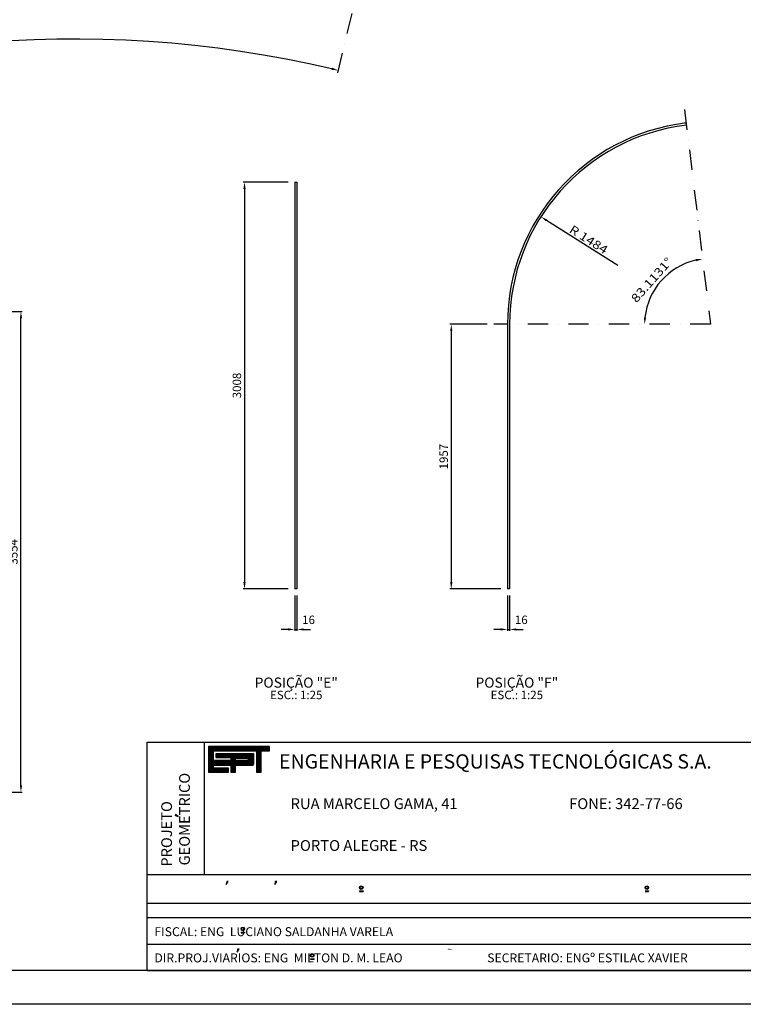
# Model space of a CAD drawing. Extents: x -199944 to -178919, y 77892 to 93275.
# Drawn here: x -189614 to -184267, y 78425 to 85707 of the extents above; entities that cross this region are included whole.
import ezdxf
from ezdxf.enums import TextEntityAlignment as Align

# ---------------------------------------------------------------- set-up
doc = ezdxf.new("R2010")
doc.units = 0
doc.header["$LTSCALE"] = 300
doc.header["$MEASUREMENT"] = 0
doc.header["$PDMODE"] = 3
doc.header["$PDSIZE"] = -15
doc.linetypes.add('DASHDOT', pattern=[1, 0.5, -0.25, 0, -0.25])
doc.layers.get('0').update_dxf_attribs({"linetype": 'CONTINUOUS'})
doc.layers.get('DEFPOINTS').update_dxf_attribs({"linetype": 'CONTINUOUS'})
for name, color, linetype in [('FOR', 7, 'CONTINUOUS'), ('PILAR2', 7, 'CONTINUOUS'), ('TXT', 7, 'CONTINUOUS')]:
    doc.layers.add(name, color=color, linetype=linetype)
doc.styles.add('P', font='romans.shx', dxfattribs={"width": 1.2})
doc.styles.add('ROMAND', font='ROMAND.shx')
doc.styles.get("Standard").update_dxf_attribs({"font": 'ROMANS.shx'})
doc.dimstyles.new('1-1', dxfattribs={"dimscale": 0.025, "dimtxt": 2.5, "dimasz": 2, "dimexe": 0.4, "dimexo": 1, "dimgap": 1, "dimtad": 1, "dimdec": 4, "dimrnd": 0.05, "dimzin": 12, "dimtxsty": 'P', "dimcen": 0, "dimdle": 4, "dimclrd": 1, "dimclre": 1, "dimclrt": 3, "dimazin": 3, "dimtfac": 1, "dimtdec": 4, "dimtofl": 0, "dimtmove": 0, "dimatfit": 3, "dimtolj": 1, "dimtzin": 12})

# ---------------------------------------------------------------- blocks, each defined once
blk = doc.blocks.new('*D44')
at = {"color": 1, "linetype": 'BYBLOCK'}
for p, q in [((-208008.7, 79908.1), (-208008.7, 79648.2)), ((-207992.7, 79908.1), (-207992.7, 79648.2)), ((-208058.7, 79658.2), (-208108.7, 79658.2)), ((-208008.7, 79658.2), (-207992.7, 79658.2)), ((-207942.7, 79658.2), (-207892.7, 79658.2))]:
    blk.add_line(p, q, dxfattribs=at)
for points in [[(-208058.7, 79666.6), (-208058.7, 79649.9), (-208008.7, 79658.2)], [(-207942.7, 79666.6), (-207942.7, 79649.9), (-207992.7, 79658.2)]]:
    blk.add_solid(points, dxfattribs=at)
at = {"layer": 'DEFPOINTS', "color": 0, "linetype": 'BYBLOCK'}
for p in [(-208008.7, 79958.1), (-207992.7, 79958.1), (-207992.7, 79658.2)]:
    blk.add_point(p, dxfattribs=at)
at = {"color": 3, "linetype": 'BYBLOCK', "insert": (-207906.9, 79729.4), "char_height": 62.5, "attachment_point": 5, "style": 'P'}
blk.add_mtext('\\A1;16', dxfattribs=at)
blk = doc.blocks.new('*D46')
at = {"color": 1, "linetype": 'BYBLOCK'}
for p, q in [((-187631, 83003), (-187962.7, 83003)), ((-187952.7, 82953), (-187952.7, 80044.4)), ((-187631, 79994.4), (-187962.7, 79994.4))]:
    blk.add_line(p, q, dxfattribs=at)
for points in [[(-187961.1, 82953), (-187944.4, 82953), (-187952.7, 83003)], [(-187961.1, 80044.4), (-187944.4, 80044.4), (-187952.7, 79994.4)]]:
    blk.add_solid(points, dxfattribs=at)
at = {"layer": 'DEFPOINTS', "color": 0, "linetype": 'BYBLOCK'}
for p in [(-187581, 83003), (-187952.7, 79994.4), (-187581, 79994.4)]:
    blk.add_point(p, dxfattribs=at)
at = {"color": 3, "linetype": 'BYBLOCK', "insert": (-188009, 81498.7), "char_height": 62.5, "attachment_point": 5, "rotation": 90, "style": 'P'}
blk.add_mtext('\\A1;3008', dxfattribs=at)
blk = doc.blocks.new('*D47')
at = {"color": 1, "linetype": 'BYBLOCK'}
for p, q in [((-187581, 79764.4), (-187581, 79504.5)), ((-187565, 79764.4), (-187565, 79504.5)), ((-187631, 79514.5), (-187681, 79514.5)), ((-187581, 79514.5), (-187565, 79514.5)), ((-187515, 79514.5), (-187465, 79514.5))]:
    blk.add_line(p, q, dxfattribs=at)
for points in [[(-187631, 79522.9), (-187631, 79506.2), (-187581, 79514.5)], [(-187515, 79522.9), (-187515, 79506.2), (-187565, 79514.5)]]:
    blk.add_solid(points, dxfattribs=at)
at = {"layer": 'DEFPOINTS', "color": 0, "linetype": 'BYBLOCK'}
for p in [(-187581, 79814.4), (-187565, 79814.4), (-187565, 79514.5)]:
    blk.add_point(p, dxfattribs=at)
at = {"color": 3, "linetype": 'BYBLOCK', "insert": (-187479.1, 79585.7), "char_height": 62.5, "attachment_point": 5, "style": 'P'}
blk.add_mtext('\\A1;16', dxfattribs=at)
blk = doc.blocks.new('*D48')
at = {"color": 1, "linetype": 'BYBLOCK'}
for p, q in [((-186159.2, 81951.1), (-186434.5, 81951.1)), ((-186424.5, 81901.1), (-186424.5, 80044.4)), ((-186059.2, 79994.4), (-186434.5, 79994.4))]:
    blk.add_line(p, q, dxfattribs=at)
for points in [[(-186432.8, 81901.1), (-186416.1, 81901.1), (-186424.5, 81951.1)], [(-186432.8, 80044.4), (-186416.1, 80044.4), (-186424.5, 79994.4)]]:
    blk.add_solid(points, dxfattribs=at)
at = {"layer": 'DEFPOINTS', "color": 0, "linetype": 'BYBLOCK'}
for p in [(-186109.2, 81951.1), (-186424.5, 79994.4), (-186009.2, 79994.4)]:
    blk.add_point(p, dxfattribs=at)
at = {"color": 3, "linetype": 'BYBLOCK', "insert": (-186480.7, 80972.7), "char_height": 62.5, "attachment_point": 5, "rotation": 90, "style": 'P'}
blk.add_mtext('\\A1;1957', dxfattribs=at)
blk = doc.blocks.new('*D56')
at = {"color": 1, "linetype": 'BYBLOCK'}
for p, q in [((-189663.4, 83548.6), (-188970.3, 83548.6)), ((-188980.3, 80044.4), (-188980.3, 83498.6)), ((-190957.3, 79994.4), (-188970.3, 79994.4))]:
    blk.add_line(p, q, dxfattribs=at)
for points in [[(-188988.6, 83498.6), (-188971.9, 83498.6), (-188980.3, 83548.6)], [(-188988.6, 80044.4), (-188971.9, 80044.4), (-188980.3, 79994.4)]]:
    blk.add_solid(points, dxfattribs=at)
at = {"layer": 'DEFPOINTS', "color": 0, "linetype": 'BYBLOCK'}
for p in [(-189713.4, 83548.6), (-188980.3, 83548.6), (-191007.3, 79994.4)]:
    blk.add_point(p, dxfattribs=at)
at = {"color": 3, "linetype": 'BYBLOCK', "insert": (-189036.5, 81771.5), "char_height": 62.5, "attachment_point": 5, "rotation": 90, "style": 'P'}
blk.add_mtext('\\A1;3554', dxfattribs=at)
blk = doc.blocks.new('*X58')
at = {"color": 0}
for p, q in [((412.22, 37.92), (427.13, 37.92)), ((412.22, 37.76), (427.13, 37.76)), ((412.22, 37.6), (427.13, 37.6)), ((412.22, 37.44), (427.13, 37.44)), ((412.22, 37.28), (427.13, 37.28)), ((412.22, 37.12), (427.13, 37.12)), ((412.22, 36.96), (427.13, 36.96)), ((412.22, 36.8), (413.38, 36.8)), ((412.22, 36.64), (413.38, 36.64)), ((412.22, 36.48), (413.38, 36.48)), ((412.22, 36.32), (413.38, 36.32)), ((423.94, 36.8), (425.05, 36.8)), ((423.94, 36.64), (425.05, 36.64)), ((423.94, 36.48), (425.05, 36.48)), ((423.94, 36.32), (425.05, 36.32)), ((412.22, 36.16), (413.38, 36.16)), ((412.22, 36), (413.38, 36)), ((412.22, 35.84), (413.38, 35.84)), ((412.22, 35.68), (413.38, 35.68)), ((412.22, 35.52), (413.38, 35.52)), ((412.22, 35.36), (413.38, 35.36)), ((412.22, 35.2), (413.38, 35.2)), ((412.22, 35.04), (413.38, 35.04)), ((412.22, 34.88), (413.38, 34.88)), ((412.22, 34.72), (413.38, 34.72)), ((412.22, 34.56), (413.38, 34.56)), ((412.22, 34.4), (423.31, 34.4)), ((412.22, 34.24), (423.31, 34.24)), ((412.22, 34.08), (423.31, 34.08)), ((412.22, 33.92), (423.31, 33.92)), ((413.98, 36), (423.31, 36)), ((413.98, 35.84), (423.31, 35.84)), ((413.98, 35.68), (423.31, 35.68)), ((413.98, 35.52), (423.31, 35.52)), ((413.98, 35.36), (423.31, 35.36)), ((417.62, 35.2), (423.31, 35.2)), ((417.62, 35.04), (418.77, 35.04)), ((417.62, 34.88), (418.77, 34.88)), ((417.62, 34.72), (418.77, 34.72)), ((417.62, 34.56), (418.77, 34.56)), ((421.74, 34.56), (423.31, 34.56)), ((421.77, 35.04), (423.31, 35.04)), ((421.87, 34.72), (423.31, 34.72)), ((421.88, 34.88), (423.31, 34.88)), ((423.09, 36.16), (423.15, 36.16)), ((423.94, 36.16), (425.05, 36.16)), ((423.94, 36), (425.05, 36)), ((423.94, 35.84), (425.05, 35.84)), ((423.94, 35.68), (425.05, 35.68)), ((423.94, 35.52), (425.05, 35.52)), ((423.94, 35.36), (425.05, 35.36)), ((423.94, 35.2), (425.05, 35.2)), ((423.94, 35.04), (425.05, 35.04)), ((423.94, 34.88), (425.05, 34.88)), ((423.94, 34.72), (425.05, 34.72)), ((423.94, 34.56), (425.05, 34.56)), ((423.94, 34.4), (425.05, 34.4)), ((423.94, 34.24), (425.05, 34.24)), ((423.94, 34.08), (425.05, 34.08)), ((423.94, 33.92), (425.05, 33.92)), ((412.22, 33.76), (423.31, 33.76)), ((412.22, 33.6), (423.28, 33.6)), ((412.22, 33.44), (423.14, 33.44)), ((412.22, 33.28), (413.38, 33.28)), ((412.22, 33.12), (413.38, 33.12)), ((412.22, 32.96), (413.38, 32.96)), ((412.22, 32.8), (413.38, 32.8)), ((412.22, 32.64), (417.05, 32.64)), ((412.22, 32.48), (417.05, 32.48)), ((412.22, 32.32), (417.05, 32.32)), ((412.22, 32.16), (417.05, 32.16)), ((412.22, 32), (417.05, 32)), ((412.22, 31.84), (417.05, 31.84)), ((412.22, 31.68), (417.05, 31.68)), ((417.65, 33.28), (418.78, 33.28)), ((417.65, 33.12), (418.78, 33.12)), ((417.65, 32.96), (418.78, 32.96)), ((417.65, 32.8), (418.78, 32.8)), ((417.65, 32.64), (418.78, 32.64)), ((417.65, 32.48), (418.78, 32.48)), ((417.65, 32.32), (418.78, 32.32)), ((417.65, 32.16), (418.78, 32.16)), ((417.65, 32), (418.78, 32)), ((417.65, 31.84), (418.78, 31.84)), ((417.65, 31.68), (418.78, 31.68)), ((423.94, 33.76), (425.05, 33.76)), ((423.94, 33.6), (425.05, 33.6)), ((423.94, 33.44), (425.05, 33.44)), ((423.94, 33.28), (425.05, 33.28)), ((423.94, 33.12), (425.05, 33.12)), ((423.94, 32.96), (425.05, 32.96)), ((423.94, 32.8), (425.05, 32.8)), ((423.94, 32.64), (425.05, 32.64)), ((423.94, 32.48), (425.05, 32.48)), ((423.94, 32.32), (425.05, 32.32)), ((423.94, 32.16), (425.05, 32.16)), ((423.94, 32), (425.05, 32)), ((423.94, 31.84), (425.05, 31.84)), ((423.94, 31.68), (425.05, 31.68))]:
    blk.add_line(p, q, dxfattribs=at)

msp = doc.modelspace()

# ---------------------------------------------------------------- linework, layer by layer
at = {"color": 1, "linetype": 'DASHDOT'}
for p, q in [((-187263.61637, 85314.33208), (-186926.0686, 86715.32439)), ((-184701.03008, 85042.60798), (-184509.17348, 83454.15243)), ((-184509.17348, 83454.15243), (-186109.17348, 83454.15243))]:
    msp.add_line(p, q, dxfattribs=at)
at = {"color": 7}
for p, q in [((-184687.12048, 84927.44496), (-184689.03904, 84943.32951)), ((-187580.98972, 84506.11562), (-187564.98972, 84506.11562))]:
    msp.add_line(p, q, dxfattribs=at)
at = {"color": 1, "linetype": 'BYBLOCK'}
msp.add_line((-185194.09431, 83889.03048), (-185719.76852, 84222.79777), dxfattribs=at)
at = {"color": 6}
for p, q in [((-188672.49659, 78675.14298), (-188672.49659, 80363.85208)), ((-188672.49659, 80363.85208), (-179169.24338, 80363.85208)), ((-188672.49659, 78675.14298), (-179169.24527, 78675.14298))]:
    msp.add_line(p, q, dxfattribs=at)
at = {"color": 4}
for p, q in [((-188249.24801, 79385.08974), (-188249.24801, 80363.85208)), ((-188672.49659, 79385.08974), (-179169.24338, 79385.08974)), ((-188672.49659, 79173.46545), (-179169.24338, 79173.46545)), ((-188672.49659, 79067.65331), (-179169.24338, 79067.65331)), ((-188672.49659, 78869.25554), (-183798.52469, 78869.25554))]:
    msp.add_line(p, q, dxfattribs=at)
at = {"color": 1}
for p, q in [((-187767.95524, 80331.48049), (-188217.46711, 80331.48049)), ((-188217.46711, 80331.48049), (-188217.46711, 80141.05506)), ((-187767.95524, 80299.74292), (-187767.95524, 80331.48049)), ((-188182.45076, 80299.74292), (-187864.0466, 80299.74292)), ((-188182.45076, 80228.12992), (-188182.45076, 80299.74292)), ((-188164.53543, 80278.31314), (-188164.53543, 80249.28833)), ((-187889.86185, 80278.31314), (-188164.53543, 80278.31314)), ((-188164.53543, 80249.28833), (-188054.60052, 80249.28833)), ((-188054.60052, 80249.28833), (-188054.60052, 80228.12992)), ((-187883.12316, 80206.20792), (-187883.12316, 80272.07428)), ((-187864.0466, 80299.74292), (-187864.0466, 80141.05506)), ((-187830.65893, 80299.74292), (-187767.95524, 80299.74292)), ((-187830.65893, 80141.05506), (-187830.65893, 80299.74292)), ((-188054.60052, 80228.12992), (-188182.45076, 80228.12992)), ((-188182.45076, 80172.79263), (-188182.45076, 80193.95104)), ((-188182.45076, 80193.95104), (-188053.78619, 80193.95104)), ((-188053.78619, 80193.95104), (-188053.78619, 80141.05506)), ((-188019.58418, 80141.05506), (-188019.58418, 80193.95104)), ((-188019.58418, 80193.95104), (-187894.1277, 80193.95104)), ((-188217.46711, 80141.05506), (-188071.96178, 80141.10124)), ((-188071.96178, 80172.79263), (-188182.45076, 80172.79263)), ((-188071.96178, 80141.10124), (-188071.96178, 80172.79263)), ((-188053.78619, 80141.05506), (-188019.58418, 80141.05506)), ((-187864.0466, 80141.05506), (-187830.65893, 80141.05506))]:
    msp.add_line(p, q, dxfattribs=at)
at = {"color": 254}
for p, q in [((-188461.57848, 79828.16587), (-188461.57848, 79818.6129)), ((-188461.57848, 79828.16587), (-188461.57848, 79828.16587)), ((-188442.94003, 79814.9737), (-188461.57848, 79828.16587)), ((-188461.57848, 79818.6129), (-188461.57848, 79820.4325)), ((-188461.57848, 79820.4325), (-188442.94003, 79814.9737))]:
    msp.add_line(p, q, dxfattribs=at)
at = {"color": 3}
for p, q in [((-188084.03288, 79332.9798), (-188088.32916, 79310.97608)), ((-188088.32916, 79310.97608), (-188072.75507, 79332.9798)), ((-188084.03288, 79332.9798), (-188081.88474, 79332.9798)), ((-188072.75507, 79332.9798), (-188084.03288, 79332.9798)), ((-188072.75507, 79332.9798), (-188072.75507, 79332.9798)), ((-187724.85977, 79332.9798), (-187729.15605, 79310.97608)), ((-187729.15605, 79310.97608), (-187713.58196, 79332.9798)), ((-187724.85977, 79332.9798), (-187722.71163, 79332.9798)), ((-187713.58196, 79332.9798), (-187724.85977, 79332.9798)), ((-187713.58196, 79332.9798), (-187713.58196, 79332.9798)), ((-187103.44817, 79263.22001), (-187076.79196, 79263.22001)), ((-187103.44817, 79263.22001), (-187103.44817, 79260.04564)), ((-187103.44817, 79260.04564), (-187076.79196, 79260.04564)), ((-187076.79196, 79263.22001), (-187076.79196, 79260.04564)), ((-184992.6938, 79263.22001), (-184966.0376, 79263.22001)), ((-184992.6938, 79260.04564), (-184966.0376, 79260.04564)), ((-184984.51337, 79263.22001), (-184984.51337, 79260.04564)), ((-184966.0376, 79263.22001), (-184966.0376, 79260.04564)), ((-187978.37065, 78957.81677), (-187978.37065, 78954.64241)), ((-187978.37065, 78957.81677), (-187951.71444, 78957.81677)), ((-187978.37065, 78954.64241), (-187951.71444, 78954.64241)), ((-187951.71444, 78957.81677), (-187951.71444, 78954.64241)), ((-188007.73016, 78809.79609), (-187992.15607, 78831.79981)), ((-188003.43389, 78831.79981), (-188007.73016, 78809.79609)), ((-187992.15607, 78831.79981), (-188003.43389, 78831.79981)), ((-188003.43389, 78831.79981), (-188001.28575, 78831.79981)), ((-187992.15607, 78831.79981), (-187992.15607, 78831.79981)), ((-187465.3838, 78761.88219), (-187465.3838, 78758.70782)), ((-187465.3838, 78761.88219), (-187438.72759, 78761.88219)), ((-187465.3838, 78758.70782), (-187438.72759, 78758.70782)), ((-187438.72759, 78761.88219), (-187438.72759, 78758.70782))]:
    msp.add_line(p, q, dxfattribs=at)
at = {"color": 1}
msp.add_lwpolyline([(-188020.00804, 80228.67697), (-188020.00804, 80246.31316), (-187934.94391, 80246.31316, -1), (-187934.94391, 80228.67697)], format="xyb", close=True, dxfattribs=at)
at = {"color": 3}
for centre, radius in [((-187090.12007, 79288.08672), 13.22652), ((-187090.12007, 79288.08672), 10.05215), ((-184979.3657, 79288.08672), 13.22652), ((-184979.3657, 79288.08672), 10.05215), ((-187965.04255, 78982.68349), 13.22652), ((-187965.04255, 78982.68349), 10.05215), ((-187452.0557, 78786.7489), 13.22652), ((-187452.0557, 78786.7489), 10.05215)]:
    msp.add_circle(centre, radius, dxfattribs=at)
at = {"color": 1, "linetype": 'BYBLOCK'}
for centre, radius, start, end in [((-189211.21535, 77230.8208), 8333.42052, 76.79740735, 114.283856999), ((-184509.17348, 83454.15243), 486.62254, 102.776609356, 174.110320742)]:
    msp.add_arc(centre, radius, start, end, dxfattribs=at)
at = {"color": 1}
for centre, radius, start, end in [((-187889.26816, 80272.20269), 6.14634, 358.802889936, 96.900998813), ((-187893.9822, 80193.83213), 0.18791, 140.741048966, 230.741048966), ((-187895.31404, 80206.20569), 12.31194, 275.529408736, 359.177714217)]:
    msp.add_arc(centre, radius, start, end, dxfattribs=at)
at = {"color": 1, "linetype": 'BYBLOCK'}
for points in [[(-187305.97677, 85352.08441), (-187309.83202, 85335.86976), (-187259.26044, 85332.41136)], [(-185715.30173, 84229.83284), (-185724.23531, 84215.76269), (-185761.97895, 84249.59851)], [(-184618.21321, 83936.937), (-184615.36728, 83920.51511), (-184567.52457, 83937.26385)], [(-184984.90496, 83503.65828), (-185001.54962, 83504.51453), (-184995.79602, 83454.15243)]]:
    msp.add_solid(points, dxfattribs=at)
at = {"layer": 'DEFPOINTS', "color": 0, "linetype": 'BYBLOCK'}
msp.add_point((-185761.97895, 84249.59851), dxfattribs=at)
at = {"layer": 'FOR', "color": 7}
msp.add_line((-179169.24527, 78675.14298), (-199319.24527, 78675.14298), dxfattribs=at)
at = {"layer": 'FOR', "color": 1}
msp.add_line((-178919.24527, 78425.14298), (-199944.24527, 78425.14298), dxfattribs=at)
at = {"layer": 'PILAR2', "color": 7}
for p, q in [((-187580.98972, 84506.11562), (-187580.98972, 81497.47611)), ((-187564.98972, 84506.11562), (-187564.98972, 81497.47611)), ((-186009.17348, 83454.15243), (-186009.17348, 81497.47611)), ((-185993.17348, 83454.15243), (-185993.17348, 81497.47611)), ((-187564.98972, 81497.47611), (-187580.98972, 81497.47611)), ((-185993.17348, 81497.47611), (-186009.17348, 81497.47611))]:
    msp.add_line(p, q, dxfattribs=at)
for radius in [1500, 1484]:
    msp.add_arc((-184509.17348, 83454.15243), radius, 96.886930098, 180, dxfattribs=at)

# ---------------------------------------------------------------- block references
at = {"color": 1, "xscale": 30.15646110865972, "yscale": 30.15646110865972, "zscale": 30.15646110865972}
msp.add_blockref('*X58', (-200648.65573, 79187.73774), dxfattribs=at)

# ---------------------------------------------------------------- texts
at = {"color": 3, "style": 'P', "width": 1.2}
for s, rotation, p in [('R 1484', 327.587235881, (-185558.82382, 84139.01991)), ('83.1131°', 48.443465049, (-185055.49196, 83609.13883))]:
    msp.add_text(s, height=62.5, rotation=rotation, dxfattribs=at).set_placement(p)
at = {"color": 2, "style": 'ROMAND'}
msp.add_text(' ENGENHARIA E PESQUISAS TECNOLÓGICAS S.A.', height=105.5476139, dxfattribs=at).set_placement((-187729.42684, 80168.67265))
at = {"color": 7, "style": 'ROMAND'}
for s, p in [('GEOMETRICO', (-188356.26982, 79452.13151)), ('PROJETO', (-188488.49971, 79443.32063))]:
    msp.add_text(s, height=79.359108, rotation=90, dxfattribs=at).set_placement(p)
at = {"color": 3, "style": 'ROMAND'}
for s, height, p in [('RUA MARCELO GAMA, 41', 80.0204341, (-187612.13679, 79868.90819)), ('FONE: 342-77-66', 80.0204341, (-185553.49429, 79868.90819)), ('PORTO ALEGRE - RS', 80.0204341, (-187612.13679, 79559.73485)), ('FISCAL: ENG  LUCIANO SALDANHA VARELA', 66.1325902, (-188618.4574, 78929.20273)), ('DIR.PROJ.VIARIOS: ENG  MILTON D. M. LEAO', 66.1325902, (-188618.45742, 78735.36371)), ('~', 47.61546, (-186453.98428, 78808.04931)), ('SECRETARIO: ENGº ESTILAC XAVIER', 66.1325902, (-186158.9823, 78735.36371))]:
    msp.add_text(s, height=height, dxfattribs=at).set_placement(p)
at = {"layer": 'TXT', "color": 7}
for s, p in [('%%UPOSIÇÃO "E"', (-187570.20504, 80794.69539)), ('%%UPOSIÇÃO "F"', (-185939.85181, 80794.69539))]:
    msp.add_text(s, height=75, dxfattribs=at).set_placement(p, align=Align.MIDDLE)
at = {"layer": 'TXT', "color": 3}
for p in [(-187570.20504, 80705.13316), (-185939.85181, 80705.13316)]:
    msp.add_text('ESC.: 1:25', height=62.5, dxfattribs=at).set_placement(p, align=Align.MIDDLE)

# ---------------------------------------------------------------- dimensions: what is measured, and where the dimension line sits
at = {"color": 1}
for base, p1, p2, text, picture, middle, set_off in [((-187952.72777, 81497.47611), (-187580.98972, 84506.11562), (-187580.98972, 81497.47611), '3008', '*D46', (-188008.97777, 83001.79586), (0, 1503.08032)), ((-189604.6738, 83548.59869), (-191631.6817, 79994.39578), (-190337.7852, 83548.59869), '3554', '*D56', (-189660.9238, 81771.49724), (-624.39407, 0)), ((-186424.47788, 81497.47611), (-186109.17348, 83454.15243), (-186009.17348, 81497.47611), '1957', '*D48', (-186480.72788, 82475.81427), (0, 1503.08032))]:
    dim = msp.add_linear_dim(base=base, p1=p1, p2=p2, angle=90, text=text, dimstyle='1-1', override={"dimscale": 25, "dimexo": 2}, dxfattribs=at)
    dim.commit()
    dim.dimension.update_dxf_attribs({"geometry": picture, "text_midpoint": middle, "insert": set_off})
for base, p1, p2, picture, middle, set_off in [((-187564.98972, 81197.6141), (-187580.98972, 81497.47611), (-187564.98972, 81497.47611), '*D44', (-187479.1322, 81268.77604), (20427.74785, 1539.37008)), ((-185993.17348, 81197.6141), (-186009.17348, 81497.47611), (-185993.17348, 81497.47611), '*D47', (-185907.31596, 81268.77604), (1571.81624, 1683.08032))]:
    dim = msp.add_linear_dim(base=base, p1=p1, p2=p2, dimstyle='1-1', override={"dimscale": 25, "dimexo": 2}, dxfattribs=at)
    dim.commit()
    dim.dimension.update_dxf_attribs({"geometry": picture, "text_midpoint": middle, "dimtype": 160, "insert": set_off})

doc.saveas('drawing.dxf')
